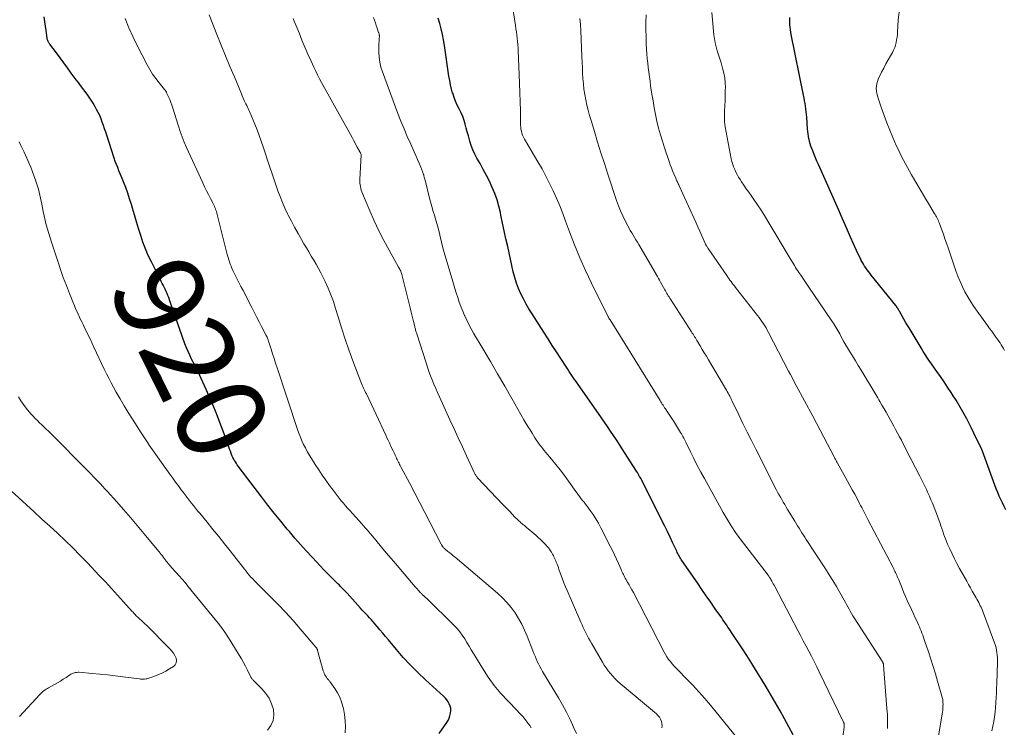
# Model space of a CAD drawing. Units: feet. Extents: x 2010000 to 2015018, y 525000 to 530000.
# Drawn here: x 2010207 to 2010428, y 526523 to 526681 of the extents above; entities that cross this region are included whole.
import ezdxf
from ezdxf.enums import TextEntityAlignment as Align

# ---------------------------------------------------------------- set-up
doc = ezdxf.new("R2010")
doc.units = ezdxf.units.FT
doc.header["$LTSCALE"] = 100
doc.header["$MEASUREMENT"] = 0
for name, color, linetype, lineweight in [('CONTOUR INDEX', 32, 'Continuous', 25), ('CONTOUR INDEX LABEL', 7, 'Continuous', 15), ('CONTOUR INTERMEDIATE', 40, 'Continuous', 15)]:
    doc.layers.add(name, color=color, linetype=linetype, lineweight=lineweight)
doc.styles.add('slant', font='romans.shx', dxfattribs={"oblique": 14.999978})

msp = doc.modelspace()

# ---------------------------------------------------------------- linework, layer by layer
at = {"layer": 'CONTOUR INDEX', "flags": 128}
for points, elevation in [([(2010301.3, 526521.21), (2010303.01, 526523.64), (2010303.3, 526524.12), (2010303.53, 526524.62), (2010303.7, 526525.16), (2010303.81, 526525.71), (2010303.89, 526526.35), (2010303.9, 526526.6), (2010303.88, 526526.84), (2010303.83, 526527.08), (2010303.75, 526527.31), (2010303.52, 526527.81), (2010303.28, 526528.27), (2010303.01, 526528.7), (2010302.68, 526529.1), (2010302.32, 526529.48), (2010298.22, 526533.21), (2010296.51, 526534.84), (2010294.84, 526536.51), (2010293.25, 526538.25), (2010291.7, 526540.03), (2010289.92, 526542.15), (2010289.29, 526542.91), (2010288.66, 526543.66), (2010288.02, 526544.41), (2010287.39, 526545.16), (2010286.89, 526545.74), (2010286.5, 526546.19), (2010286.1, 526546.64), (2010285.7, 526547.09), (2010285.29, 526547.54), (2010284.88, 526547.98), (2010284.48, 526548.42), (2010284.07, 526548.87), (2010283.66, 526549.31), (2010280.65, 526552.62), (2010280.35, 526552.94), (2010280.06, 526553.25), (2010279.76, 526553.56), (2010279.46, 526553.87), (2010279.15, 526554.17), (2010278.85, 526554.48), (2010278.54, 526554.78), (2010278.23, 526555.09), (2010277.13, 526556.18), (2010276.28, 526557.03), (2010275.44, 526557.89), (2010274.61, 526558.76), (2010273.78, 526559.64), (2010272.8, 526560.69), (2010271.51, 526562.1), (2010270.23, 526563.54), (2010268.97, 526564.99), (2010267.72, 526566.45), (2010267.25, 526567.02), (2010265.79, 526568.79), (2010264.35, 526570.57), (2010262.93, 526572.38), (2010261.54, 526574.19), (2010256.27, 526581.14), (2010256.05, 526581.44), (2010255.84, 526581.74), (2010255.63, 526582.06), (2010255.44, 526582.38), (2010255.26, 526582.71), (2010255.08, 526583.04), (2010254.93, 526583.38), (2010254.79, 526583.72), (2010254.69, 526583.99), (2010254.51, 526584.47), (2010254.32, 526584.95), (2010254.15, 526585.43), (2010253.97, 526585.92), (2010252.88, 526588.94), (2010252.14, 526590.94), (2010251.37, 526592.91), (2010250.56, 526594.88), (2010249.72, 526596.83), (2010247.31, 526602.27), (2010247.21, 526602.48), (2010247.12, 526602.68), (2010247.01, 526602.88), (2010246.9, 526603.08), (2010246.79, 526603.27), (2010246.68, 526603.47), (2010246.58, 526603.67), (2010246.47, 526603.87), (2010245.82, 526605.13), (2010245.4, 526605.97), (2010245.02, 526606.81), (2010244.66, 526607.68), (2010244.33, 526608.55), (2010241.02, 526617.94), (2010240.85, 526618.41), (2010240.68, 526618.89), (2010240.5, 526619.36), (2010240.32, 526619.83), (2010240.13, 526620.3), (2010239.92, 526620.76), (2010239.7, 526621.21), (2010239.47, 526621.66), (2010239.23, 526622.1), (2010238.99, 526622.55), (2010238.76, 526623), (2010238.53, 526623.45), (2010236.79, 526626.93), (2010236.11, 526628.37), (2010235.47, 526629.84), (2010234.92, 526631.33), (2010234.41, 526632.84), (2010233.94, 526634.37), (2010233.48, 526635.9), (2010233.02, 526637.44), (2010232.57, 526638.97), (2010232.32, 526639.8), (2010231.93, 526641.08), (2010231.5, 526642.35), (2010231.04, 526643.61), (2010230.55, 526644.86), (2010230.1, 526645.96), (2010229.82, 526646.65), (2010229.54, 526647.35), (2010229.26, 526648.04), (2010228.99, 526648.74), (2010228.72, 526649.44), (2010228.46, 526650.14), (2010228.22, 526650.84), (2010227.98, 526651.55), (2010226.56, 526655.99), (2010226.32, 526656.74), (2010226.06, 526657.49), (2010225.8, 526658.23), (2010225.52, 526658.97), (2010225.22, 526659.7), (2010224.9, 526660.42), (2010224.53, 526661.11), (2010224.14, 526661.8), (2010223.73, 526662.48), (2010223.29, 526663.16), (2010222.85, 526663.84), (2010222.38, 526664.5), (2010221.9, 526665.15), (2010221.41, 526665.79), (2010220.92, 526666.44), (2010220.43, 526667.09), (2010219.95, 526667.74), (2010218.84, 526669.25), (2010218.01, 526670.38), (2010217.18, 526671.51), (2010216.34, 526672.64), (2010215.51, 526673.77), (2010214.05, 526675.74), (2010213.95, 526675.89), (2010213.85, 526676.04), (2010213.75, 526676.19), (2010213.67, 526676.35), (2010213.59, 526676.51), (2010213.53, 526676.68), (2010213.48, 526676.85), (2010213.45, 526677.03), (2010213.2, 526678.75), (2010213.05, 526679.79), (2010212.92, 526680.83), (2010212.8, 526681.87)], 920), ([(2010380.63, 526520.92), (2010377.69, 526526.25), (2010376.68, 526528.06), (2010375.65, 526529.85), (2010374.6, 526531.63), (2010373.53, 526533.4), (2010372.44, 526535.16), (2010371.34, 526536.91), (2010370.22, 526538.64), (2010369.09, 526540.38), (2010366.84, 526543.81), (2010366.57, 526544.22), (2010366.29, 526544.63), (2010366.02, 526545.04), (2010365.74, 526545.45), (2010365.46, 526545.86), (2010365.18, 526546.27), (2010364.9, 526546.67), (2010364.62, 526547.08), (2010363.17, 526549.16), (2010362.16, 526550.61), (2010361.15, 526552.05), (2010360.15, 526553.5), (2010359.15, 526554.96), (2010355.71, 526559.96), (2010355.54, 526560.21), (2010355.38, 526560.47), (2010355.23, 526560.73), (2010355.08, 526560.99), (2010354.93, 526561.25), (2010354.79, 526561.52), (2010354.66, 526561.79), (2010354.52, 526562.06), (2010353.61, 526563.98), (2010353.03, 526565.22), (2010352.43, 526566.45), (2010351.83, 526567.67), (2010351.22, 526568.9), (2010346.68, 526577.94), (2010346.53, 526578.24), (2010346.38, 526578.53), (2010346.22, 526578.82), (2010346.06, 526579.11), (2010345.89, 526579.39), (2010345.72, 526579.68), (2010345.55, 526579.96), (2010345.37, 526580.24), (2010342.98, 526583.98), (2010342.33, 526584.99), (2010341.68, 526585.99), (2010341.02, 526586.99), (2010340.36, 526587.99), (2010339.7, 526588.99), (2010339.03, 526589.98), (2010338.35, 526590.97), (2010337.67, 526591.95), (2010332.28, 526599.64), (2010331.96, 526600.09), (2010331.65, 526600.54), (2010331.34, 526601), (2010331.03, 526601.46), (2010330.72, 526601.91), (2010330.42, 526602.37), (2010330.12, 526602.83), (2010329.82, 526603.29), (2010328.53, 526605.28), (2010327.58, 526606.74), (2010326.64, 526608.2), (2010325.7, 526609.66), (2010324.76, 526611.12), (2010322.1, 526615.25), (2010321.42, 526616.36), (2010320.77, 526617.47), (2010320.16, 526618.62), (2010319.58, 526619.78), (2010319.07, 526620.96), (2010318.61, 526622.17), (2010318.23, 526623.4), (2010317.91, 526624.65), (2010316.65, 526630.34), (2010316.26, 526632.09), (2010315.88, 526633.85), (2010315.51, 526635.61), (2010315.14, 526637.38), (2010315.02, 526637.98), (2010314.67, 526639.42), (2010314.26, 526640.85), (2010313.75, 526642.25), (2010313.18, 526643.62), (2010312.55, 526644.97), (2010311.89, 526646.31), (2010311.19, 526647.63), (2010310.47, 526648.93), (2010309.77, 526650.16), (2010309.29, 526651.09), (2010308.85, 526652.04), (2010308.48, 526653.02), (2010308.16, 526654.01), (2010308.07, 526654.31), (2010307.83, 526655.18), (2010307.59, 526656.04), (2010307.36, 526656.91), (2010307.13, 526657.78), (2010306.87, 526658.63), (2010306.57, 526659.47), (2010306.21, 526660.29), (2010305.82, 526661.09), (2010305.77, 526661.19), (2010305.34, 526662.04), (2010304.95, 526662.91), (2010304.62, 526663.8), (2010304.32, 526664.7), (2010304.31, 526664.73), (2010304.06, 526665.66), (2010303.83, 526666.6), (2010303.65, 526667.55), (2010303.49, 526668.51), (2010302.49, 526675.41), (2010302.28, 526676.66), (2010302.04, 526677.9), (2010301.74, 526679.12), (2010301.41, 526680.34), (2010301.05, 526681.56)], 940), ([(2010428.32, 526571.32), (2010427.94, 526572.09), (2010427.55, 526572.86), (2010427.16, 526573.63), (2010426.79, 526574.4), (2010426.46, 526575.2), (2010426.14, 526576), (2010423.05, 526584.48), (2010423.03, 526584.54), (2010423.01, 526584.6), (2010422.98, 526584.67), (2010422.96, 526584.73), (2010422.94, 526584.79), (2010422.91, 526584.85), (2010422.88, 526584.91), (2010422.86, 526584.97), (2010421.15, 526588.53), (2010420.62, 526589.6), (2010420.08, 526590.68), (2010419.53, 526591.74), (2010418.97, 526592.8), (2010418.38, 526593.85), (2010417.78, 526594.89), (2010417.16, 526595.91), (2010416.51, 526596.92), (2010416.03, 526597.66), (2010415.24, 526598.84), (2010414.45, 526600.02), (2010413.64, 526601.19), (2010412.82, 526602.35), (2010411.77, 526603.84), (2010411.47, 526604.26), (2010411.18, 526604.68), (2010410.89, 526605.1), (2010410.61, 526605.52), (2010410.33, 526605.95), (2010410.05, 526606.38), (2010409.78, 526606.81), (2010409.52, 526607.25), (2010406.59, 526612.14), (2010406.21, 526612.78), (2010405.82, 526613.43), (2010405.45, 526614.08), (2010405.07, 526614.73), (2010404.51, 526615.69), (2010404.42, 526615.86), (2010404.32, 526616.03), (2010404.22, 526616.19), (2010404.13, 526616.36), (2010404.02, 526616.55), (2010403.97, 526616.62), (2010403.93, 526616.7), (2010403.88, 526616.77), (2010403.83, 526616.84), (2010403.78, 526616.91), (2010403.73, 526616.98), (2010403.68, 526617.05), (2010403.63, 526617.12), (2010398.09, 526623.97), (2010397.79, 526624.36), (2010397.49, 526624.75), (2010397.2, 526625.15), (2010396.91, 526625.55), (2010396.64, 526625.96), (2010396.37, 526626.37), (2010396.13, 526626.8), (2010395.9, 526627.24), (2010395.83, 526627.37), (2010395.57, 526627.89), (2010395.32, 526628.4), (2010395.08, 526628.92), (2010394.84, 526629.44), (2010393.49, 526632.49), (2010392.59, 526634.54), (2010391.68, 526636.59), (2010390.77, 526638.64), (2010389.86, 526640.69), (2010386.29, 526648.72), (2010385.96, 526649.48), (2010385.63, 526650.24), (2010385.31, 526651.01), (2010385, 526651.78), (2010384.78, 526652.32), (2010384.6, 526652.83), (2010384.43, 526653.34), (2010384.3, 526653.87), (2010384.19, 526654.39), (2010384.17, 526654.46), (2010384.08, 526655.02), (2010383.99, 526655.59), (2010383.93, 526656.16), (2010383.87, 526656.73), (2010383.68, 526659.32), (2010383.62, 526659.95), (2010383.56, 526660.57), (2010383.48, 526661.19), (2010383.4, 526661.81), (2010383.3, 526662.42), (2010383.19, 526663.04), (2010383.08, 526663.66), (2010382.96, 526664.27), (2010380.19, 526677.87), (2010380.09, 526678.41), (2010380, 526678.96), (2010379.94, 526679.51), (2010379.89, 526680.06), (2010379.86, 526680.61), (2010379.85, 526681.17), (2010379.86, 526681.72)], 960)]:
    msp.add_lwpolyline(points, dxfattribs=dict(at, elevation=elevation))
at = {"layer": 'CONTOUR INTERMEDIATE', "flags": 128}
for points, elevation in [([(2010391.21, 526516.75), (2010392.03, 526522.6), (2010392.04, 526522.72), (2010392.05, 526522.83), (2010392.06, 526522.95), (2010392.06, 526523.06), (2010392.06, 526523.15), (2010392.06, 526523.22), (2010392.05, 526523.29), (2010392.04, 526523.37), (2010392.03, 526523.44), (2010392.01, 526523.51), (2010391.99, 526523.58), (2010391.97, 526523.65), (2010391.94, 526523.72), (2010386.49, 526534.98), (2010385.91, 526536.15), (2010385.33, 526537.32), (2010384.73, 526538.49), (2010384.12, 526539.65), (2010383.51, 526540.8), (2010382.9, 526541.96), (2010382.29, 526543.12), (2010381.68, 526544.28), (2010376.51, 526554.12), (2010376.34, 526554.43), (2010376.18, 526554.74), (2010376.01, 526555.04), (2010375.85, 526555.35), (2010375.65, 526555.72), (2010375.58, 526555.84), (2010375.51, 526555.96), (2010375.43, 526556.08), (2010375.35, 526556.19), (2010375.27, 526556.31), (2010375.18, 526556.42), (2010375.1, 526556.54), (2010375.01, 526556.65), (2010368.75, 526564.86), (2010367.72, 526566.28), (2010366.73, 526567.73), (2010365.8, 526569.22), (2010364.91, 526570.74), (2010360.72, 526578.32), (2010359.91, 526579.8), (2010359.12, 526581.3), (2010358.36, 526582.81), (2010357.62, 526584.33), (2010356.59, 526586.5), (2010356.37, 526586.94), (2010356.15, 526587.37), (2010355.92, 526587.8), (2010355.68, 526588.23), (2010355.62, 526588.33), (2010355.4, 526588.7), (2010355.18, 526589.07), (2010354.95, 526589.44), (2010354.72, 526589.81), (2010354.48, 526590.17), (2010354.25, 526590.54), (2010354.01, 526590.9), (2010353.78, 526591.27), (2010353.57, 526591.59), (2010353.28, 526592.03), (2010352.99, 526592.47), (2010352.7, 526592.92), (2010352.4, 526593.35), (2010352.16, 526593.71), (2010351.99, 526593.97), (2010351.81, 526594.23), (2010351.64, 526594.5), (2010351.47, 526594.76), (2010351.3, 526595.02), (2010351.13, 526595.29), (2010350.96, 526595.55), (2010350.79, 526595.82), (2010339.58, 526613.9), (2010339.53, 526613.99), (2010339.47, 526614.07), (2010339.42, 526614.16), (2010339.37, 526614.24), (2010339.32, 526614.33), (2010339.27, 526614.42), (2010339.23, 526614.5), (2010339.18, 526614.59), (2010335.42, 526622.16), (2010334.08, 526624.98), (2010332.81, 526627.83), (2010331.63, 526630.72), (2010330.51, 526633.63), (2010329.63, 526636.04), (2010328.98, 526637.77), (2010328.31, 526639.48), (2010327.59, 526641.17), (2010326.85, 526642.85), (2010326.05, 526644.52), (2010325.23, 526646.16), (2010324.34, 526647.77), (2010323.42, 526649.36), (2010320.62, 526654.02), (2010320.39, 526654.43), (2010320.18, 526654.85), (2010320, 526655.29), (2010319.84, 526655.73), (2010319.72, 526656.19), (2010319.62, 526656.64), (2010319.57, 526657.11), (2010319.54, 526657.58), (2010319.49, 526660.74), (2010319.45, 526662.79), (2010319.39, 526664.85), (2010319.32, 526666.9), (2010319.24, 526668.95), (2010319.01, 526674.22), (2010318.97, 526674.93), (2010318.93, 526675.64), (2010318.86, 526676.34), (2010318.79, 526677.05), (2010318.7, 526677.76), (2010318.61, 526678.47), (2010318.5, 526679.17), (2010318.39, 526679.87), (2010317.78, 526683.7)], 944), ([(2010425.17, 526521.77), (2010425.38, 526522.8), (2010425.58, 526523.84), (2010425.74, 526524.89), (2010425.88, 526525.94), (2010425.99, 526527), (2010426.07, 526528.05), (2010426.07, 526528.1), (2010426.13, 526529.18), (2010426.18, 526530.26), (2010426.23, 526531.35), (2010426.26, 526532.43), (2010426.4, 526537.08), (2010426.4, 526537.64), (2010426.39, 526538.2), (2010426.35, 526538.76), (2010426.3, 526539.32), (2010426.21, 526539.87), (2010426.1, 526540.42), (2010425.95, 526540.95), (2010425.77, 526541.48), (2010423.05, 526548.73), (2010422.9, 526549.11), (2010422.74, 526549.48), (2010422.57, 526549.84), (2010422.39, 526550.2), (2010422.21, 526550.56), (2010422.01, 526550.92), (2010421.82, 526551.27), (2010421.62, 526551.62), (2010421.18, 526552.38), (2010420.75, 526553.11), (2010420.34, 526553.84), (2010419.92, 526554.57), (2010419.51, 526555.31), (2010417.91, 526558.19), (2010417.33, 526559.27), (2010416.77, 526560.35), (2010416.24, 526561.45), (2010415.73, 526562.56), (2010415.24, 526563.66), (2010415, 526564.23), (2010414.76, 526564.8), (2010414.55, 526565.38), (2010414.34, 526565.96), (2010414.14, 526566.54), (2010413.95, 526567.12), (2010413.74, 526567.71), (2010413.54, 526568.29), (2010413.04, 526569.71), (2010412.76, 526570.5), (2010412.46, 526571.28), (2010412.16, 526572.06), (2010411.84, 526572.83), (2010411.51, 526573.6), (2010411.17, 526574.37), (2010410.82, 526575.13), (2010410.47, 526575.89), (2010410.1, 526576.65), (2010409.73, 526577.4), (2010409.36, 526578.16), (2010408.98, 526578.91), (2010406.13, 526584.49), (2010405.72, 526585.3), (2010405.3, 526586.11), (2010404.88, 526586.91), (2010404.45, 526587.72), (2010404.02, 526588.52), (2010403.59, 526589.32), (2010403.16, 526590.12), (2010402.72, 526590.92), (2010402.36, 526591.58), (2010401.91, 526592.39), (2010401.45, 526593.2), (2010401, 526594), (2010400.53, 526594.81), (2010400.05, 526595.64), (2010399.83, 526596.02), (2010399.6, 526596.41), (2010399.38, 526596.79), (2010399.15, 526597.17), (2010395.86, 526602.61), (2010395.21, 526603.68), (2010394.56, 526604.75), (2010393.91, 526605.83), (2010393.26, 526606.9), (2010391.98, 526609.01), (2010391.97, 526609.03), (2010391.96, 526609.05), (2010391.95, 526609.06), (2010391.94, 526609.08), (2010391.9, 526609.16), (2010391.89, 526609.18), (2010391.88, 526609.2), (2010391.87, 526609.21), (2010391.86, 526609.23), (2010391.05, 526610.76), (2010390.62, 526611.53), (2010390.18, 526612.29), (2010389.71, 526613.04), (2010389.22, 526613.78), (2010384.15, 526621.26), (2010383.69, 526621.93), (2010383.24, 526622.6), (2010382.78, 526623.27), (2010382.32, 526623.94), (2010381.93, 526624.52), (2010381.67, 526624.91), (2010381.41, 526625.29), (2010381.17, 526625.68), (2010380.92, 526626.08), (2010380.68, 526626.47), (2010380.45, 526626.87), (2010380.21, 526627.27), (2010379.97, 526627.67), (2010374.96, 526636.03), (2010374.2, 526637.28), (2010373.42, 526638.51), (2010372.61, 526639.72), (2010371.79, 526640.93), (2010371.19, 526641.78), (2010370.66, 526642.55), (2010370.13, 526643.32), (2010369.6, 526644.1), (2010369.08, 526644.88), (2010368.74, 526645.39), (2010368.41, 526645.93), (2010368.09, 526646.47), (2010367.8, 526647.03), (2010367.52, 526647.6), (2010367.28, 526648.19), (2010367.07, 526648.78), (2010366.9, 526649.38), (2010366.76, 526650), (2010365.58, 526656.02), (2010365.4, 526657.18), (2010365.27, 526658.35), (2010365.24, 526659.52), (2010365.26, 526660.7), (2010365.32, 526661.88), (2010365.37, 526663.06), (2010365.4, 526664.25), (2010365.42, 526665.43), (2010365.43, 526665.98), (2010365.39, 526667.08), (2010365.28, 526668.17), (2010365.08, 526669.25), (2010364.82, 526670.32), (2010364.72, 526670.66), (2010364.46, 526671.55), (2010364.19, 526672.44), (2010363.91, 526673.32), (2010363.62, 526674.21), (2010363.36, 526675.09), (2010363.14, 526675.99), (2010362.98, 526676.9), (2010362.86, 526677.82), (2010362.39, 526682.85)], 956), ([(2010427.96, 526607.08), (2010427.73, 526607.51), (2010427.49, 526607.93), (2010427.24, 526608.35), (2010426.98, 526608.77), (2010426.71, 526609.17), (2010426.43, 526609.57), (2010426.07, 526610.07), (2010425.6, 526610.72), (2010425.13, 526611.37), (2010424.66, 526612.01), (2010424.19, 526612.65), (2010421.85, 526615.84), (2010421.12, 526616.9), (2010420.41, 526617.97), (2010419.75, 526619.07), (2010419.13, 526620.19), (2010418.55, 526621.34), (2010418.02, 526622.51), (2010417.54, 526623.7), (2010417.1, 526624.9), (2010415.35, 526630.08), (2010415, 526631.1), (2010414.65, 526632.11), (2010414.29, 526633.12), (2010413.92, 526634.13), (2010413.4, 526635.55), (2010413.29, 526635.85), (2010413.16, 526636.14), (2010413.03, 526636.42), (2010412.88, 526636.7), (2010412.73, 526636.98), (2010412.58, 526637.25), (2010412.42, 526637.53), (2010412.26, 526637.8), (2010411.48, 526639.1), (2010410.93, 526640.02), (2010410.39, 526640.94), (2010409.85, 526641.86), (2010409.3, 526642.79), (2010407.18, 526646.44), (2010406.72, 526647.25), (2010406.26, 526648.06), (2010405.81, 526648.87), (2010405.37, 526649.69), (2010404.94, 526650.51), (2010404.52, 526651.34), (2010404.13, 526652.18), (2010403.74, 526653.03), (2010402.95, 526654.83), (2010402.27, 526656.44), (2010401.61, 526658.06), (2010401, 526659.71), (2010400.42, 526661.36), (2010399.66, 526663.64), (2010399.5, 526664.16), (2010399.38, 526664.69), (2010399.31, 526665.23), (2010399.26, 526665.78), (2010399.28, 526666.32), (2010399.35, 526666.85), (2010399.5, 526667.37), (2010399.7, 526667.87), (2010400.45, 526669.44), (2010400.92, 526670.37), (2010401.39, 526671.3), (2010401.9, 526672.21), (2010402.41, 526673.12), (2010402.86, 526673.88), (2010403.14, 526674.41), (2010403.38, 526674.95), (2010403.56, 526675.51), (2010403.71, 526676.09), (2010403.82, 526676.67), (2010403.92, 526677.26), (2010403.98, 526677.86), (2010404.02, 526678.45), (2010404.16, 526681.08), (2010404.36, 526682.97)], 964), ([(2010321.91, 526522.48), (2010321.58, 526523), (2010321.19, 526523.52), (2010320.61, 526524.26), (2010320.01, 526524.99), (2010319.38, 526525.7), (2010318.73, 526526.38), (2010316.74, 526528.4), (2010315.15, 526530.14), (2010313.64, 526531.94), (2010312.26, 526533.85), (2010310.98, 526535.82), (2010309, 526539.11), (2010308.5, 526539.94), (2010308, 526540.77), (2010307.5, 526541.6), (2010307.01, 526542.42), (2010306.48, 526543.23), (2010305.91, 526544), (2010305.29, 526544.73), (2010304.63, 526545.43), (2010298.43, 526551.5), (2010298.3, 526551.62), (2010298.18, 526551.74), (2010298.05, 526551.86), (2010297.92, 526551.97), (2010297.87, 526552.01), (2010297.76, 526552.1), (2010297.66, 526552.2), (2010297.56, 526552.3), (2010297.45, 526552.39), (2010297.35, 526552.49), (2010297.26, 526552.6), (2010297.16, 526552.7), (2010297.06, 526552.8), (2010296.81, 526553.09), (2010296.59, 526553.34), (2010296.38, 526553.59), (2010296.16, 526553.84), (2010295.94, 526554.09), (2010292.63, 526557.95), (2010291.56, 526559.2), (2010290.51, 526560.45), (2010289.45, 526561.7), (2010288.4, 526562.96), (2010287.09, 526564.55), (2010286.7, 526565.01), (2010286.31, 526565.48), (2010285.92, 526565.94), (2010285.52, 526566.4), (2010285.13, 526566.85), (2010284.73, 526567.31), (2010284.33, 526567.76), (2010283.93, 526568.21), (2010281.27, 526571.15), (2010280.78, 526571.7), (2010280.3, 526572.26), (2010279.82, 526572.82), (2010279.35, 526573.38), (2010278.89, 526573.95), (2010278.43, 526574.53), (2010277.99, 526575.12), (2010277.55, 526575.71), (2010276.74, 526576.81), (2010275.92, 526577.97), (2010275.11, 526579.13), (2010274.31, 526580.31), (2010273.53, 526581.49), (2010272.66, 526582.85), (2010272.18, 526583.62), (2010271.73, 526584.4), (2010271.31, 526585.19), (2010270.91, 526586), (2010270.54, 526586.82), (2010270.19, 526587.65), (2010269.87, 526588.5), (2010269.57, 526589.35), (2010264.98, 526603.18), (2010264.64, 526604.23), (2010264.3, 526605.27), (2010263.96, 526606.32), (2010263.62, 526607.37), (2010263.06, 526609.11), (2010263, 526609.29), (2010262.94, 526609.46), (2010262.88, 526609.63), (2010262.81, 526609.8), (2010262.72, 526610.04), (2010262.7, 526610.09), (2010262.67, 526610.14), (2010262.65, 526610.19), (2010262.63, 526610.23), (2010262.6, 526610.28), (2010262.58, 526610.33), (2010262.55, 526610.38), (2010262.53, 526610.42), (2010261.48, 526612.45), (2010260.94, 526613.5), (2010260.39, 526614.56), (2010259.84, 526615.62), (2010259.3, 526616.68), (2010257.34, 526620.48), (2010256.88, 526621.38), (2010256.42, 526622.28), (2010255.97, 526623.19), (2010255.52, 526624.1), (2010255.08, 526625.01), (2010254.86, 526625.47), (2010254.65, 526625.94), (2010254.46, 526626.41), (2010254.29, 526626.89), (2010254.12, 526627.38), (2010253.97, 526627.86), (2010253.83, 526628.36), (2010253.7, 526628.85), (2010251.56, 526637.54), (2010251.47, 526637.86), (2010251.38, 526638.18), (2010251.28, 526638.5), (2010251.17, 526638.81), (2010251.05, 526639.12), (2010250.92, 526639.43), (2010250.77, 526639.73), (2010250.62, 526640.02), (2010250.04, 526641.14), (2010249.59, 526642), (2010249.16, 526642.86), (2010248.74, 526643.72), (2010248.34, 526644.6), (2010244.7, 526652.53), (2010244.18, 526653.72), (2010243.7, 526654.92), (2010243.26, 526656.13), (2010242.85, 526657.36), (2010241.6, 526661.38), (2010241.39, 526662.03), (2010241.16, 526662.67), (2010240.9, 526663.3), (2010240.63, 526663.93), (2010240.28, 526664.69), (2010240.16, 526664.93), (2010240.03, 526665.16), (2010239.88, 526665.37), (2010239.72, 526665.59), (2010238.51, 526667.06), (2010237.77, 526668.02), (2010237.07, 526669.01), (2010236.43, 526670.04), (2010235.83, 526671.1), (2010234.71, 526673.22), (2010233.68, 526675.26), (2010232.69, 526677.31), (2010231.77, 526679.39), (2010230.9, 526681.5)], 924), ([(2010332.09, 526521.16), (2010331.43, 526522.63), (2010330.64, 526524.3), (2010329.82, 526525.95), (2010328.93, 526527.58), (2010328.01, 526529.18), (2010324.47, 526535.11), (2010324.16, 526535.66), (2010323.85, 526536.22), (2010323.57, 526536.79), (2010323.29, 526537.36), (2010323.04, 526537.94), (2010322.78, 526538.52), (2010322.54, 526539.11), (2010322.31, 526539.7), (2010321.02, 526542.99), (2010320.44, 526544.35), (2010319.8, 526545.68), (2010319.07, 526546.97), (2010318.29, 526548.23), (2010317.42, 526549.42), (2010316.48, 526550.56), (2010315.46, 526551.61), (2010314.37, 526552.62), (2010304.85, 526560.71), (2010304.45, 526561.04), (2010304.06, 526561.37), (2010303.67, 526561.69), (2010303.27, 526562.02), (2010302.66, 526562.5), (2010302.57, 526562.58), (2010302.48, 526562.66), (2010302.39, 526562.74), (2010302.3, 526562.83), (2010302.22, 526562.92), (2010302.14, 526563.01), (2010302.07, 526563.1), (2010302, 526563.2), (2010301.93, 526563.3), (2010301.87, 526563.4), (2010301.81, 526563.5), (2010301.75, 526563.61), (2010299.21, 526568.55), (2010298.09, 526570.72), (2010296.97, 526572.88), (2010295.84, 526575.04), (2010294.7, 526577.2), (2010292.71, 526580.97), (2010292.57, 526581.24), (2010292.43, 526581.51), (2010292.3, 526581.77), (2010292.16, 526582.04), (2010292.02, 526582.31), (2010291.89, 526582.58), (2010291.76, 526582.85), (2010291.63, 526583.12), (2010291.42, 526583.58), (2010291.18, 526584.08), (2010290.95, 526584.58), (2010290.72, 526585.08), (2010290.49, 526585.58), (2010290.41, 526585.75), (2010290.15, 526586.33), (2010289.88, 526586.91), (2010289.6, 526587.5), (2010289.33, 526588.08), (2010284.98, 526597.3), (2010284.82, 526597.63), (2010284.66, 526597.97), (2010284.51, 526598.3), (2010284.35, 526598.63), (2010284.19, 526598.97), (2010284.04, 526599.31), (2010283.9, 526599.65), (2010283.77, 526599.99), (2010281.98, 526604.72), (2010281.08, 526607.17), (2010280.22, 526609.62), (2010279.41, 526612.1), (2010278.64, 526614.59), (2010278.08, 526616.45), (2010277.58, 526618), (2010277.02, 526619.53), (2010276.4, 526621.04), (2010275.72, 526622.52), (2010275.23, 526623.53), (2010274.75, 526624.48), (2010274.25, 526625.43), (2010273.73, 526626.37), (2010273.18, 526627.29), (2010272.63, 526628.21), (2010272.09, 526629.13), (2010271.54, 526630.05), (2010271, 526630.98), (2010270.44, 526631.94), (2010269.67, 526633.3), (2010268.91, 526634.66), (2010268.18, 526636.04), (2010267.47, 526637.42), (2010267.33, 526637.7), (2010266.73, 526638.97), (2010266.16, 526640.24), (2010265.64, 526641.55), (2010265.15, 526642.86), (2010264.7, 526644.19), (2010264.24, 526645.52), (2010263.8, 526646.85), (2010263.35, 526648.18), (2010261.86, 526652.72), (2010261.42, 526654), (2010260.97, 526655.27), (2010260.49, 526656.53), (2010259.99, 526657.78), (2010259.25, 526659.58), (2010259.1, 526659.93), (2010258.95, 526660.27), (2010258.8, 526660.61), (2010258.64, 526660.95), (2010258.48, 526661.29), (2010258.32, 526661.63), (2010258.16, 526661.97), (2010258, 526662.31), (2010257.85, 526662.61), (2010257.62, 526663.11), (2010257.4, 526663.6), (2010257.18, 526664.1), (2010256.97, 526664.6), (2010255.4, 526668.36), (2010254.41, 526670.74), (2010253.43, 526673.12), (2010252.46, 526675.51), (2010251.5, 526677.91), (2010249.75, 526682.31)], 928), ([(2010351.21, 526522.42), (2010351.26, 526522.92), (2010351.21, 526523.41), (2010351.1, 526523.91), (2010350.89, 526524.38), (2010350.65, 526524.82), (2010350.33, 526525.21), (2010349.97, 526525.57), (2010341.88, 526532.41), (2010341.29, 526532.93), (2010340.73, 526533.47), (2010340.19, 526534.04), (2010339.67, 526534.62), (2010339.18, 526535.24), (2010338.71, 526535.87), (2010338.28, 526536.52), (2010337.87, 526537.19), (2010335.44, 526541.41), (2010335.11, 526541.98), (2010334.79, 526542.57), (2010334.48, 526543.15), (2010334.17, 526543.74), (2010333.87, 526544.34), (2010333.59, 526544.94), (2010333.31, 526545.54), (2010333.04, 526546.15), (2010329.95, 526553.24), (2010329.59, 526554.08), (2010329.25, 526554.93), (2010328.92, 526555.78), (2010328.61, 526556.64), (2010328.27, 526557.6), (2010328.14, 526557.98), (2010328, 526558.37), (2010327.85, 526558.76), (2010327.71, 526559.14), (2010327.65, 526559.3), (2010327.53, 526559.6), (2010327.41, 526559.9), (2010327.28, 526560.2), (2010327.15, 526560.5), (2010327.02, 526560.79), (2010326.88, 526561.08), (2010326.72, 526561.37), (2010326.57, 526561.65), (2010326.48, 526561.81), (2010326.26, 526562.16), (2010326.02, 526562.5), (2010325.77, 526562.82), (2010325.5, 526563.13), (2010325.06, 526563.61), (2010324.55, 526564.14), (2010324.03, 526564.66), (2010323.48, 526565.16), (2010322.93, 526565.65), (2010320.77, 526567.47), (2010320.57, 526567.64), (2010320.38, 526567.8), (2010320.19, 526567.96), (2010319.99, 526568.12), (2010319.8, 526568.28), (2010319.61, 526568.44), (2010319.42, 526568.61), (2010319.23, 526568.78), (2010319.15, 526568.85), (2010318.93, 526569.06), (2010318.71, 526569.28), (2010318.49, 526569.49), (2010318.28, 526569.71), (2010317.69, 526570.33), (2010317.18, 526570.86), (2010316.67, 526571.39), (2010316.17, 526571.92), (2010315.66, 526572.45), (2010309.92, 526578.51), (2010309.8, 526578.64), (2010309.69, 526578.78), (2010309.58, 526578.92), (2010309.48, 526579.07), (2010309.38, 526579.22), (2010309.29, 526579.37), (2010309.21, 526579.53), (2010309.13, 526579.69), (2010307.42, 526583.41), (2010306.49, 526585.43), (2010305.56, 526587.45), (2010304.64, 526589.47), (2010303.71, 526591.5), (2010301.34, 526596.67), (2010300.92, 526597.61), (2010300.51, 526598.55), (2010300.12, 526599.49), (2010299.73, 526600.45), (2010299.37, 526601.4), (2010299.01, 526602.36), (2010298.68, 526603.33), (2010298.35, 526604.3), (2010296.27, 526610.76), (2010296.21, 526610.97), (2010296.14, 526611.18), (2010296.08, 526611.39), (2010296.02, 526611.6), (2010295.97, 526611.81), (2010295.91, 526612.02), (2010295.86, 526612.23), (2010295.81, 526612.45), (2010295.47, 526613.85), (2010295.24, 526614.76), (2010295.02, 526615.67), (2010294.8, 526616.58), (2010294.57, 526617.49), (2010293.03, 526623.81), (2010292.96, 526624.07), (2010292.88, 526624.32), (2010292.79, 526624.56), (2010292.68, 526624.8), (2010292.57, 526625.04), (2010292.46, 526625.27), (2010292.34, 526625.51), (2010292.21, 526625.74), (2010290.08, 526629.56), (2010288.91, 526631.72), (2010287.8, 526633.9), (2010286.75, 526636.11), (2010285.76, 526638.35), (2010284.1, 526642.24), (2010283.95, 526642.62), (2010283.82, 526643), (2010283.72, 526643.39), (2010283.64, 526643.78), (2010283.59, 526644.18), (2010283.55, 526644.58), (2010283.54, 526644.98), (2010283.55, 526645.39), (2010283.82, 526650.89), (2010283.81, 526650.97), (2010283.75, 526651.1), (2010283.74, 526651.12), (2010283.73, 526651.14), (2010283.72, 526651.16), (2010283.71, 526651.18), (2010283.63, 526651.35), (2010283.58, 526651.45), (2010283.53, 526651.56), (2010283.47, 526651.66), (2010283.42, 526651.76), (2010282.95, 526652.63), (2010282.65, 526653.16), (2010282.36, 526653.7), (2010282.07, 526654.23), (2010281.77, 526654.76), (2010274.92, 526667.15), (2010274.47, 526667.98), (2010274.04, 526668.82), (2010273.63, 526669.67), (2010273.23, 526670.53), (2010272.59, 526671.93), (2010271.89, 526673.5), (2010271.21, 526675.07), (2010270.54, 526676.65), (2010269.89, 526678.24), (2010269.04, 526680.35), (2010268.83, 526680.89), (2010268.61, 526681.44)], 932), ([(2010369.17, 526518.8), (2010362.1, 526527.5), (2010360.82, 526529.03), (2010359.5, 526530.54), (2010358.14, 526532.01), (2010356.74, 526533.45), (2010354.83, 526535.37), (2010354.38, 526535.83), (2010353.94, 526536.31), (2010353.51, 526536.8), (2010353.1, 526537.29), (2010352.71, 526537.81), (2010352.34, 526538.34), (2010352, 526538.89), (2010351.69, 526539.45), (2010344.81, 526552.76), (2010344.5, 526553.36), (2010344.18, 526553.95), (2010343.85, 526554.53), (2010343.52, 526555.12), (2010343.16, 526555.75), (2010343.01, 526556.02), (2010342.86, 526556.28), (2010342.72, 526556.55), (2010342.57, 526556.82), (2010342.43, 526557.09), (2010342.3, 526557.37), (2010342.17, 526557.65), (2010342.05, 526557.93), (2010341.45, 526559.32), (2010341.02, 526560.3), (2010340.57, 526561.27), (2010340.11, 526562.23), (2010339.63, 526563.18), (2010337.52, 526567.32), (2010336.97, 526568.32), (2010336.4, 526569.3), (2010335.78, 526570.25), (2010335.12, 526571.18), (2010334.37, 526572.19), (2010334.06, 526572.6), (2010333.76, 526573.01), (2010333.45, 526573.42), (2010333.14, 526573.82), (2010332.82, 526574.23), (2010332.52, 526574.63), (2010332.21, 526575.04), (2010331.91, 526575.46), (2010330.27, 526577.75), (2010329.35, 526579.02), (2010328.4, 526580.26), (2010327.43, 526581.49), (2010326.44, 526582.7), (2010325.19, 526584.21), (2010324.82, 526584.66), (2010324.45, 526585.12), (2010324.09, 526585.58), (2010323.73, 526586.04), (2010323.39, 526586.52), (2010323.05, 526587), (2010322.73, 526587.48), (2010322.42, 526587.98), (2010322.11, 526588.49), (2010321.65, 526589.25), (2010321.2, 526590), (2010320.75, 526590.77), (2010320.3, 526591.53), (2010317.59, 526596.25), (2010315.99, 526599.03), (2010314.39, 526601.79), (2010312.77, 526604.56), (2010311.15, 526607.32), (2010309.02, 526610.94), (2010308.48, 526611.89), (2010307.96, 526612.86), (2010307.48, 526613.85), (2010307.02, 526614.85), (2010307, 526614.88), (2010306.58, 526615.88), (2010306.18, 526616.88), (2010305.81, 526617.89), (2010305.45, 526618.91), (2010305.12, 526619.94), (2010304.79, 526620.97), (2010304.48, 526622), (2010304.17, 526623.03), (2010302.58, 526628.46), (2010302.27, 526629.55), (2010301.98, 526630.63), (2010301.72, 526631.73), (2010301.47, 526632.82), (2010301.44, 526632.95), (2010301.2, 526633.98), (2010300.94, 526635.01), (2010300.65, 526636.03), (2010300.34, 526637.04), (2010300.3, 526637.16), (2010299.97, 526638.23), (2010299.65, 526639.3), (2010299.35, 526640.38), (2010299.07, 526641.47), (2010298.21, 526644.94), (2010298.15, 526645.19), (2010298.08, 526645.44), (2010298.02, 526645.69), (2010297.96, 526645.94), (2010297.89, 526646.19), (2010297.82, 526646.43), (2010297.73, 526646.68), (2010297.64, 526646.92), (2010297.15, 526648.17), (2010296.81, 526649.03), (2010296.45, 526649.89), (2010296.08, 526650.74), (2010295.7, 526651.59), (2010294.91, 526653.3), (2010294.15, 526655), (2010293.42, 526656.72), (2010292.72, 526658.46), (2010292.05, 526660.2), (2010288.59, 526669.49), (2010288.25, 526670.58), (2010287.99, 526671.69), (2010287.85, 526672.82), (2010287.79, 526673.96), (2010287.79, 526675.55), (2010287.8, 526675.91), (2010287.81, 526676.27), (2010287.83, 526676.63), (2010287.85, 526676.98), (2010287.89, 526677.47), (2010287.9, 526677.59), (2010287.89, 526677.7), (2010287.88, 526677.81), (2010287.86, 526677.93), (2010287.83, 526678.04), (2010287.8, 526678.15), (2010287.77, 526678.26), (2010287.73, 526678.37), (2010287.4, 526679.32), (2010287.2, 526679.91), (2010286.99, 526680.5), (2010286.77, 526681.08), (2010286.56, 526681.66)], 936), ([(2010401.78, 526522.29), (2010401.79, 526522.93), (2010401.79, 526523.57), (2010401.78, 526524.21), (2010401.76, 526524.85), (2010401.73, 526525.49), (2010401.69, 526526.12), (2010401.65, 526526.76), (2010400.88, 526536.48), (2010400.87, 526536.58), (2010400.86, 526536.67), (2010400.84, 526536.77), (2010400.81, 526536.86), (2010400.79, 526536.92), (2010400.77, 526536.98), (2010400.75, 526537.05), (2010400.72, 526537.11), (2010400.69, 526537.17), (2010400.65, 526537.23), (2010400.62, 526537.29), (2010400.58, 526537.34), (2010400.55, 526537.4), (2010394.32, 526547.11), (2010394.02, 526547.59), (2010393.72, 526548.08), (2010393.43, 526548.58), (2010393.15, 526549.08), (2010392.88, 526549.58), (2010392.6, 526550.08), (2010392.33, 526550.58), (2010392.05, 526551.09), (2010391.1, 526552.79), (2010390.34, 526554.14), (2010389.55, 526555.47), (2010388.73, 526556.79), (2010387.9, 526558.09), (2010383.57, 526564.67), (2010383.24, 526565.17), (2010382.92, 526565.68), (2010382.59, 526566.19), (2010382.27, 526566.7), (2010381.95, 526567.21), (2010381.63, 526567.72), (2010381.31, 526568.23), (2010381, 526568.75), (2010379.39, 526571.39), (2010379.06, 526571.94), (2010378.73, 526572.49), (2010378.41, 526573.05), (2010378.08, 526573.61), (2010377.77, 526574.17), (2010377.45, 526574.73), (2010377.15, 526575.3), (2010376.85, 526575.87), (2010372.24, 526584.93), (2010371.28, 526586.84), (2010370.32, 526588.77), (2010369.37, 526590.7), (2010368.43, 526592.63), (2010366.9, 526595.83), (2010366.74, 526596.17), (2010366.57, 526596.5), (2010366.4, 526596.84), (2010366.22, 526597.17), (2010366.04, 526597.51), (2010365.86, 526597.83), (2010365.67, 526598.16), (2010365.48, 526598.49), (2010361.62, 526604.99), (2010361.17, 526605.75), (2010360.71, 526606.52), (2010360.25, 526607.29), (2010359.8, 526608.06), (2010359.21, 526609.04), (2010359.05, 526609.32), (2010358.88, 526609.6), (2010358.71, 526609.87), (2010358.54, 526610.14), (2010358.36, 526610.42), (2010358.19, 526610.69), (2010358.01, 526610.96), (2010357.84, 526611.24), (2010353.13, 526618.54), (2010352.97, 526618.8), (2010352.8, 526619.06), (2010352.64, 526619.33), (2010352.48, 526619.59), (2010352.32, 526619.86), (2010352.16, 526620.13), (2010352.01, 526620.39), (2010351.86, 526620.66), (2010350.91, 526622.38), (2010350.68, 526622.79), (2010350.45, 526623.2), (2010350.22, 526623.6), (2010349.98, 526624.01), (2010346.02, 526630.81), (2010345.71, 526631.33), (2010345.4, 526631.85), (2010345.08, 526632.37), (2010344.76, 526632.88), (2010344.44, 526633.4), (2010344.13, 526633.92), (2010343.84, 526634.46), (2010343.55, 526634.99), (2010342.98, 526636.11), (2010342.44, 526637.22), (2010341.94, 526638.34), (2010341.49, 526639.48), (2010341.07, 526640.64), (2010339.1, 526646.6), (2010338.32, 526648.97), (2010337.56, 526651.35), (2010336.81, 526653.73), (2010336.08, 526656.12), (2010335.33, 526658.58), (2010335, 526659.74), (2010334.69, 526660.91), (2010334.4, 526662.08), (2010334.14, 526663.25), (2010333.92, 526664.44), (2010333.74, 526665.62), (2010333.61, 526666.82), (2010333.52, 526668.02), (2010333.45, 526669.24), (2010333.39, 526670.46), (2010333.33, 526671.67), (2010333.28, 526672.88), (2010333.02, 526678.8), (2010332.94, 526680.16), (2010332.82, 526681.51)], 948), ([(2010413.12, 526520.25), (2010414.07, 526525.97), (2010414.13, 526526.41), (2010414.18, 526526.84), (2010414.2, 526527.28), (2010414.21, 526527.72), (2010414.2, 526528.18), (2010414.19, 526528.39), (2010414.17, 526528.6), (2010414.13, 526528.81), (2010414.08, 526529.02), (2010412.98, 526532.94), (2010412.51, 526534.59), (2010412.01, 526536.24), (2010411.49, 526537.87), (2010410.94, 526539.5), (2010410.16, 526541.8), (2010409.99, 526542.28), (2010409.82, 526542.76), (2010409.65, 526543.23), (2010409.48, 526543.71), (2010409.3, 526544.18), (2010409.11, 526544.65), (2010408.92, 526545.11), (2010408.71, 526545.57), (2010408.38, 526546.32), (2010408, 526547.15), (2010407.61, 526547.98), (2010407.23, 526548.81), (2010406.84, 526549.64), (2010406.58, 526550.2), (2010406.2, 526551.03), (2010405.82, 526551.87), (2010405.46, 526552.71), (2010405.11, 526553.56), (2010404.72, 526554.55), (2010404.57, 526554.9), (2010404.43, 526555.26), (2010404.28, 526555.61), (2010404.13, 526555.97), (2010404.08, 526556.1), (2010403.96, 526556.39), (2010403.83, 526556.68), (2010403.7, 526556.96), (2010403.57, 526557.25), (2010403.43, 526557.53), (2010403.29, 526557.81), (2010403.15, 526558.09), (2010403, 526558.37), (2010397.38, 526569.19), (2010397.15, 526569.64), (2010396.92, 526570.09), (2010396.68, 526570.53), (2010396.45, 526570.98), (2010396.22, 526571.43), (2010395.99, 526571.87), (2010395.75, 526572.32), (2010395.52, 526572.77), (2010394.94, 526573.86), (2010394.41, 526574.84), (2010393.88, 526575.83), (2010393.34, 526576.81), (2010392.8, 526577.79), (2010390.58, 526581.78), (2010390.47, 526581.96), (2010390.37, 526582.14), (2010390.28, 526582.32), (2010390.18, 526582.51), (2010390.08, 526582.69), (2010389.98, 526582.87), (2010389.88, 526583.06), (2010389.79, 526583.24), (2010388.33, 526586.03), (2010387.5, 526587.61), (2010386.67, 526589.19), (2010385.84, 526590.76), (2010385, 526592.33), (2010381.3, 526599.22), (2010380.88, 526600.02), (2010380.45, 526600.82), (2010380.02, 526601.63), (2010379.6, 526602.43), (2010375.08, 526611.11), (2010374.81, 526611.6), (2010374.54, 526612.09), (2010374.25, 526612.58), (2010373.95, 526613.06), (2010373.64, 526613.53), (2010373.33, 526613.99), (2010372.99, 526614.45), (2010372.65, 526614.9), (2010367.7, 526621.19), (2010367.45, 526621.51), (2010367.2, 526621.84), (2010366.95, 526622.17), (2010366.7, 526622.5), (2010366.46, 526622.83), (2010366.22, 526623.16), (2010365.98, 526623.5), (2010365.75, 526623.84), (2010361.56, 526629.93), (2010361.55, 526629.95), (2010361.54, 526629.96), (2010361.53, 526629.98), (2010361.52, 526630), (2010361.47, 526630.07), (2010361.46, 526630.09), (2010361.45, 526630.11), (2010361.44, 526630.12), (2010361.43, 526630.14), (2010361.26, 526630.41), (2010361.23, 526630.46), (2010361.19, 526630.52), (2010361.16, 526630.58), (2010361.13, 526630.63), (2010361.09, 526630.69), (2010361.06, 526630.75), (2010361.03, 526630.81), (2010361.01, 526630.87), (2010360.16, 526632.76), (2010359.7, 526633.77), (2010359.25, 526634.78), (2010358.79, 526635.79), (2010358.34, 526636.8), (2010355.07, 526643.99), (2010354.98, 526644.2), (2010354.88, 526644.41), (2010354.78, 526644.62), (2010354.68, 526644.83), (2010354.58, 526645.05), (2010354.49, 526645.26), (2010354.39, 526645.47), (2010354.3, 526645.68), (2010353.89, 526646.62), (2010353.6, 526647.31), (2010353.33, 526648), (2010353.07, 526648.7), (2010352.82, 526649.4), (2010351.78, 526652.46), (2010351.31, 526653.94), (2010350.87, 526655.42), (2010350.47, 526656.92), (2010350.11, 526658.43), (2010349.79, 526659.95), (2010349.49, 526661.47), (2010349.22, 526663), (2010348.97, 526664.53), (2010348.69, 526666.4), (2010348.55, 526667.42), (2010348.41, 526668.43), (2010348.27, 526669.45), (2010348.15, 526670.46), (2010348.04, 526671.48), (2010347.94, 526672.5), (2010347.86, 526673.52), (2010347.79, 526674.54), (2010347.72, 526675.76), (2010347.65, 526677.4), (2010347.62, 526679.03), (2010347.64, 526680.66), (2010347.7, 526682.3)], 952), ([(2010280.22, 526521.32), (2010280.27, 526522.69), (2010280.24, 526524.05), (2010280.08, 526525.41), (2010279.85, 526526.76), (2010279.74, 526527.25), (2010279.44, 526528.32), (2010279.05, 526529.35), (2010278.53, 526530.33), (2010277.94, 526531.27), (2010276.79, 526532.83), (2010276.7, 526532.96), (2010276.6, 526533.08), (2010276.5, 526533.19), (2010276.4, 526533.3), (2010276.29, 526533.42), (2010276.2, 526533.53), (2010276.1, 526533.66), (2010276.02, 526533.78), (2010275.83, 526534.08), (2010275.67, 526534.36), (2010275.52, 526534.65), (2010275.41, 526534.95), (2010275.31, 526535.26), (2010274.05, 526539.82), (2010274.02, 526539.92), (2010273.99, 526540.02), (2010273.95, 526540.11), (2010273.91, 526540.2), (2010273.86, 526540.29), (2010273.81, 526540.38), (2010273.75, 526540.46), (2010273.69, 526540.54), (2010270.18, 526544.64), (2010268.54, 526546.51), (2010266.87, 526548.35), (2010265.16, 526550.15), (2010263.42, 526551.92), (2010260.7, 526554.62), (2010260.3, 526555.02), (2010259.9, 526555.43), (2010259.51, 526555.84), (2010259.12, 526556.26), (2010258.74, 526556.68), (2010258.37, 526557.11), (2010258.01, 526557.54), (2010257.65, 526557.99), (2010254.44, 526562.1), (2010253.17, 526563.72), (2010251.89, 526565.33), (2010250.6, 526566.93), (2010249.3, 526568.53), (2010247.65, 526570.55), (2010247.17, 526571.13), (2010246.7, 526571.72), (2010246.23, 526572.3), (2010245.75, 526572.89), (2010245.28, 526573.48), (2010244.82, 526574.07), (2010244.36, 526574.67), (2010243.91, 526575.27), (2010243.51, 526575.81), (2010242.86, 526576.68), (2010242.22, 526577.55), (2010241.58, 526578.43), (2010240.95, 526579.32), (2010236.33, 526585.86), (2010235.86, 526586.54), (2010235.39, 526587.23), (2010234.93, 526587.92), (2010234.48, 526588.61), (2010232.55, 526591.65), (2010231.62, 526593.15), (2010230.7, 526594.66), (2010229.81, 526596.18), (2010228.93, 526597.72), (2010228.33, 526598.8), (2010227.78, 526599.81), (2010227.25, 526600.83), (2010226.73, 526601.85), (2010226.23, 526602.88), (2010223.92, 526607.78), (2010223.52, 526608.63), (2010223.12, 526609.48), (2010222.72, 526610.32), (2010222.32, 526611.17), (2010221.99, 526611.85), (2010221.75, 526612.35), (2010221.51, 526612.86), (2010221.27, 526613.36), (2010221.02, 526613.87), (2010220.69, 526614.54), (2010220.29, 526615.38), (2010219.9, 526616.23), (2010219.54, 526617.09), (2010219.18, 526617.95), (2010218.44, 526619.81), (2010217.74, 526621.61), (2010217.06, 526623.41), (2010216.42, 526625.23), (2010215.8, 526627.06), (2010214.7, 526630.4), (2010214.39, 526631.36), (2010214.09, 526632.33), (2010213.8, 526633.29), (2010213.52, 526634.26), (2010213.25, 526635.24), (2010213.01, 526636.22), (2010212.78, 526637.2), (2010212.58, 526638.19), (2010212.25, 526639.85), (2010212.12, 526640.53), (2010211.97, 526641.22), (2010211.81, 526641.9), (2010211.65, 526642.57), (2010211.47, 526643.25), (2010211.28, 526643.92), (2010211.07, 526644.58), (2010210.84, 526645.24), (2010210.55, 526646.03), (2010210.16, 526647.08), (2010209.75, 526648.12), (2010209.32, 526649.15), (2010208.88, 526650.18), (2010208.3, 526651.49), (2010207.94, 526652.26), (2010207.57, 526653.03), (2010207.18, 526653.79)], 916), ([(2010262.82, 526521.94), (2010263.57, 526522.98), (2010264.08, 526524.09), (2010264.23, 526525.3), (2010264.14, 526526.58), (2010263.72, 526527.86), (2010263.17, 526529.07), (2010262.42, 526530.18), (2010261.55, 526531.21), (2010259.69, 526533.05), (2010259.59, 526533.15), (2010259.5, 526533.26), (2010259.41, 526533.37), (2010259.32, 526533.48), (2010259.24, 526533.59), (2010259.16, 526533.71), (2010259.1, 526533.83), (2010259.03, 526533.96), (2010258.32, 526535.41), (2010257.89, 526536.25), (2010257.45, 526537.08), (2010256.98, 526537.91), (2010256.5, 526538.72), (2010254.62, 526541.83), (2010253.95, 526542.89), (2010253.25, 526543.92), (2010252.5, 526544.93), (2010251.73, 526545.92), (2010244.99, 526554.23), (2010244.35, 526555), (2010243.69, 526555.77), (2010243.03, 526556.53), (2010242.36, 526557.28), (2010241.26, 526558.49), (2010241.13, 526558.63), (2010241, 526558.77), (2010240.88, 526558.91), (2010240.75, 526559.06), (2010240.63, 526559.2), (2010240.51, 526559.35), (2010240.39, 526559.5), (2010240.27, 526559.65), (2010240.25, 526559.68), (2010240.13, 526559.85), (2010240, 526560.01), (2010239.88, 526560.18), (2010239.75, 526560.34), (2010239.51, 526560.66), (2010239.26, 526560.98), (2010239.02, 526561.3), (2010238.76, 526561.62), (2010238.51, 526561.94), (2010235.12, 526566.05), (2010233.62, 526567.84), (2010232.11, 526569.63), (2010230.57, 526571.39), (2010229.02, 526573.13), (2010226.89, 526575.49), (2010226.39, 526576.05), (2010225.88, 526576.6), (2010225.37, 526577.14), (2010224.85, 526577.69), (2010224.33, 526578.22), (2010223.81, 526578.76), (2010223.28, 526579.3), (2010222.76, 526579.83), (2010214.02, 526588.65), (2010213.8, 526588.87), (2010213.59, 526589.08), (2010213.37, 526589.29), (2010213.15, 526589.51), (2010212.93, 526589.72), (2010212.71, 526589.93), (2010212.49, 526590.14), (2010212.26, 526590.35), (2010211.73, 526590.85), (2010211.26, 526591.32), (2010210.79, 526591.8), (2010210.33, 526592.29), (2010209.89, 526592.79), (2010209.42, 526593.33), (2010208.77, 526594.12), (2010208.15, 526594.93), (2010207.57, 526595.77), (2010207.02, 526596.63)], 912), ([(2010207.25, 526524.99), (2010211.8, 526529.96), (2010212.01, 526530.18), (2010212.24, 526530.39), (2010212.48, 526530.58), (2010212.73, 526530.77), (2010212.98, 526530.94), (2010213.25, 526531.11), (2010213.51, 526531.27), (2010213.78, 526531.42), (2010215.07, 526532.14), (2010215.74, 526532.52), (2010216.41, 526532.92), (2010217.06, 526533.34), (2010217.71, 526533.77), (2010218.52, 526534.32), (2010218.76, 526534.47), (2010219.01, 526534.6), (2010219.27, 526534.7), (2010219.54, 526534.79), (2010219.81, 526534.85), (2010220.09, 526534.89), (2010220.37, 526534.91), (2010220.65, 526534.9), (2010223.53, 526534.66), (2010225.25, 526534.5), (2010226.97, 526534.33), (2010228.69, 526534.13), (2010230.41, 526533.91), (2010234.12, 526533.42), (2010234.36, 526533.39), (2010234.59, 526533.37), (2010234.82, 526533.37), (2010235.06, 526533.37), (2010235.29, 526533.39), (2010235.52, 526533.42), (2010235.75, 526533.47), (2010235.98, 526533.53), (2010237.37, 526533.99), (2010238.28, 526534.32), (2010239.17, 526534.7), (2010240.02, 526535.15), (2010240.85, 526535.65), (2010241.73, 526536.22), (2010242.11, 526536.61), (2010242.36, 526537.04), (2010242.4, 526537.54), (2010242.32, 526538.07), (2010242.05, 526538.64), (2010241.75, 526539.17), (2010241.38, 526539.67), (2010240.96, 526540.13), (2010235.67, 526545.45), (2010235.31, 526545.8), (2010234.96, 526546.15), (2010234.59, 526546.49), (2010234.22, 526546.82), (2010233.83, 526547.17), (2010233.66, 526547.33), (2010233.49, 526547.5), (2010233.32, 526547.67), (2010233.16, 526547.84), (2010233, 526548.02), (2010232.84, 526548.19), (2010232.68, 526548.37), (2010232.52, 526548.55), (2010230.58, 526550.68), (2010229.9, 526551.43), (2010229.23, 526552.17), (2010228.55, 526552.92), (2010227.87, 526553.66), (2010227.19, 526554.41), (2010226.5, 526555.15), (2010225.82, 526555.88), (2010225.13, 526556.62), (2010222.49, 526559.41), (2010220.85, 526561.11), (2010219.18, 526562.79), (2010217.48, 526564.44), (2010215.75, 526566.06), (2010214.01, 526567.66), (2010212.27, 526569.27), (2010210.53, 526570.87), (2010208.78, 526572.47), (2010205.36, 526575.61)], 908)]:
    msp.add_lwpolyline(points, dxfattribs=dict(at, elevation=elevation))

# ---------------------------------------------------------------- texts
at = {"layer": 'CONTOUR INDEX LABEL', "style": 'slant', "oblique": 15}
msp.add_text('920', height=20, rotation=296.2336, dxfattribs=at).set_placement((2010245.7, 526605.36, 920), align=Align.MIDDLE_CENTER)

doc.saveas('drawing.dxf')
